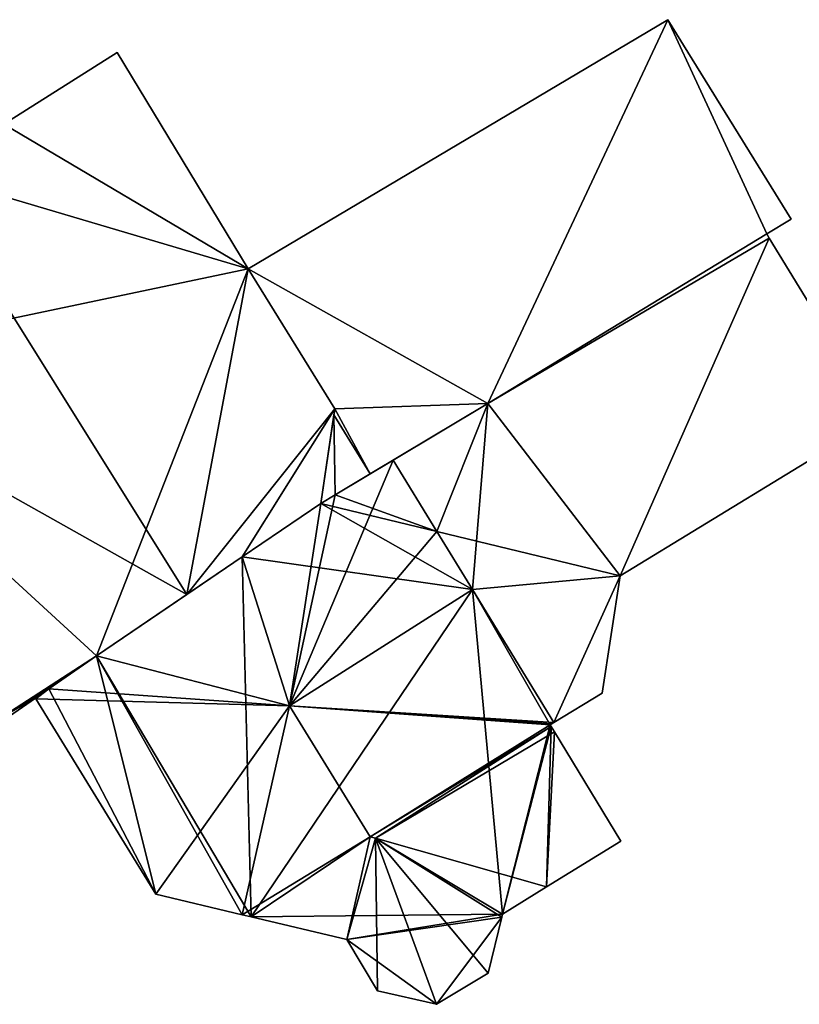
# Model space of a CAD drawing. Units: metres. Extents: x 70614 to 71269, y 346488 to 347026.
# Drawn here: x 71149 to 71169, y 346740 to 346766 of the extents above; entities that cross this region are included whole.
import ezdxf

# ---------------------------------------------------------------- set-up
doc = ezdxf.new("R2010")
doc.units = ezdxf.units.M
for name, color, linetype in [('FacadeFaces', 253, 'Continuous'), ('FloorBoundary', 4, 'Continuous'), ('FloorFaces', 253, 'Continuous'), ('OuterEaves', 4, 'Continuous'), ('RoofFaces', 24, 'Continuous'), ('RoofLines', 2, 'Continuous')]:
    doc.layers.add(name, color=color, linetype=linetype)

msp = doc.modelspace()

# ---------------------------------------------------------------- linework, layer by layer
at = {"layer": 'FacadeFaces'}
for points in [[(71165.258, 346765.661, 269.535), (71165.258, 346765.661, 264.22), (71154.406, 346759.226, 269.489), (71165.258, 346765.661, 269.535)], [(71165.258, 346765.661, 264.22), (71154.406, 346759.226, 264.22), (71154.406, 346759.226, 269.489), (71165.258, 346765.661, 264.22)], [(71168.441, 346760.509, 272.06), (71168.441, 346760.509, 264.22), (71165.258, 346765.661, 269.535), (71168.441, 346760.509, 272.06)], [(71168.441, 346760.509, 264.22), (71165.258, 346765.661, 264.22), (71165.258, 346765.661, 269.535), (71168.441, 346760.509, 264.22)], [(71151.023, 346764.812, 271.256), (71148.094, 346762.963, 264.085), (71148.094, 346762.963, 271.973), (71151.023, 346764.812, 271.256)], [(71151.023, 346764.812, 264.085), (71148.094, 346762.963, 264.085), (71151.023, 346764.812, 271.256), (71151.023, 346764.812, 264.085)], [(71154.406, 346759.226, 271.275), (71154.406, 346759.226, 264.085), (71151.023, 346764.812, 271.256), (71154.406, 346759.226, 271.275)], [(71154.406, 346759.226, 264.085), (71151.023, 346764.812, 264.085), (71151.023, 346764.812, 271.256), (71154.406, 346759.226, 264.085)], [(71167.811, 346760.126, 272.06), (71167.811, 346760.126, 264.22), (71168.441, 346760.509, 272.06), (71167.811, 346760.126, 272.06)], [(71167.811, 346760.126, 264.22), (71168.441, 346760.509, 264.22), (71168.441, 346760.509, 272.06), (71167.811, 346760.126, 264.22)], [(71167.811, 346760.126, 271.999), (71160.601, 346755.742, 264.19), (71160.601, 346755.742, 272.106), (71167.811, 346760.126, 271.999)], [(71167.811, 346760.126, 264.19), (71160.601, 346755.742, 264.19), (71167.811, 346760.126, 271.999), (71167.811, 346760.126, 264.19)], [(71160.601, 346755.742, 272.068), (71160.601, 346755.742, 264.22), (71167.811, 346760.126, 272.06), (71160.601, 346755.742, 272.068)], [(71160.601, 346755.742, 264.22), (71167.811, 346760.126, 264.22), (71167.811, 346760.126, 272.06), (71160.601, 346755.742, 264.22)], [(71167.875, 346760.016, 271.915), (71167.811, 346760.126, 264.19), (71167.811, 346760.126, 271.999), (71167.875, 346760.016, 271.915)], [(71167.875, 346760.016, 264.19), (71167.811, 346760.126, 264.19), (71167.875, 346760.016, 271.915), (71167.875, 346760.016, 264.19)], [(71170.72, 346755.371, 268.351), (71167.875, 346760.016, 264.19), (71167.875, 346760.016, 271.915), (71170.72, 346755.371, 268.351)], [(71170.72, 346755.371, 264.19), (71167.875, 346760.016, 264.19), (71170.72, 346755.371, 268.351), (71170.72, 346755.371, 264.19)], [(71156.646, 346755.602, 271.28), (71156.646, 346755.602, 264.085), (71154.406, 346759.226, 271.275), (71156.646, 346755.602, 271.28)], [(71156.646, 346755.602, 264.085), (71154.406, 346759.226, 264.085), (71154.406, 346759.226, 271.275), (71156.646, 346755.602, 264.085)], [(71154.406, 346759.226, 269.489), (71156.646, 346755.602, 264.22), (71156.646, 346755.602, 271.265), (71154.406, 346759.226, 269.489)], [(71154.406, 346759.226, 264.22), (71156.646, 346755.602, 264.22), (71154.406, 346759.226, 269.489), (71154.406, 346759.226, 264.22)], [(71156.29, 346753.158, 271.611), (71156.29, 346753.158, 264.085), (71156.646, 346755.602, 271.28), (71156.29, 346753.158, 271.611)], [(71156.29, 346753.158, 264.085), (71156.646, 346755.602, 264.085), (71156.646, 346755.602, 271.28), (71156.29, 346753.158, 264.085)], [(71156.646, 346755.602, 271.265), (71156.624, 346755.447, 264.22), (71156.624, 346755.447, 271.315), (71156.646, 346755.602, 271.265)], [(71156.646, 346755.602, 264.22), (71156.624, 346755.447, 264.22), (71156.646, 346755.602, 271.265), (71156.646, 346755.602, 264.22)], [(71157.565, 346753.923, 272.062), (71160.601, 346755.742, 264.22), (71160.601, 346755.742, 272.068), (71157.565, 346753.923, 272.062)], [(71157.565, 346753.923, 264.22), (71160.601, 346755.742, 264.22), (71157.565, 346753.923, 272.062), (71157.565, 346753.923, 264.22)], [(71160.601, 346755.742, 272.106), (71158.154, 346754.275, 264.19), (71158.154, 346754.275, 272.154), (71160.601, 346755.742, 272.106)], [(71160.601, 346755.742, 272.106), (71160.601, 346755.742, 264.19), (71158.154, 346754.275, 264.19), (71160.601, 346755.742, 272.106)], [(71156.624, 346755.447, 271.315), (71156.29, 346753.158, 264.22), (71156.29, 346753.158, 272.06), (71156.624, 346755.447, 271.315)], [(71156.624, 346755.447, 271.315), (71156.624, 346755.447, 264.22), (71156.29, 346753.158, 264.22), (71156.624, 346755.447, 271.315)], [(71164.021, 346751.292, 268.448), (71164.021, 346751.292, 264.19), (71170.72, 346755.371, 268.351), (71164.021, 346751.292, 268.448)], [(71164.021, 346751.292, 264.19), (71170.72, 346755.371, 264.19), (71170.72, 346755.371, 268.351), (71164.021, 346751.292, 264.19)], [(71158.154, 346754.275, 269.498), (71158.154, 346754.275, 264.19), (71156.655, 346753.377, 269.472), (71158.154, 346754.275, 269.498)], [(71158.154, 346754.275, 264.19), (71156.655, 346753.377, 264.19), (71156.655, 346753.377, 269.472), (71158.154, 346754.275, 264.19)], [(71159.283, 346752.434, 270.741), (71159.283, 346752.434, 264.19), (71158.154, 346754.275, 269.498), (71159.283, 346752.434, 270.741)], [(71159.283, 346752.434, 264.19), (71158.154, 346754.275, 264.19), (71158.154, 346754.275, 269.498), (71159.283, 346752.434, 264.19)], [(71158.154, 346754.275, 272.154), (71158.154, 346754.275, 264.19), (71159.283, 346752.434, 270.741), (71158.154, 346754.275, 272.154)], [(71158.154, 346754.275, 264.19), (71159.283, 346752.434, 264.19), (71159.283, 346752.434, 270.741), (71158.154, 346754.275, 264.19)], [(71156.655, 346753.377, 272.06), (71157.565, 346753.923, 264.22), (71157.565, 346753.923, 272.062), (71156.655, 346753.377, 272.06)], [(71156.655, 346753.377, 264.22), (71157.565, 346753.923, 264.22), (71156.655, 346753.377, 272.06), (71156.655, 346753.377, 264.22)], [(71156.655, 346753.377, 269.472), (71156.655, 346753.377, 264.19), (71156.29, 346753.158, 269.466), (71156.655, 346753.377, 269.472)], [(71156.655, 346753.377, 264.19), (71156.29, 346753.158, 264.19), (71156.29, 346753.158, 269.466), (71156.655, 346753.377, 264.19)], [(71156.29, 346753.158, 272.06), (71156.655, 346753.377, 264.22), (71156.655, 346753.377, 272.06), (71156.29, 346753.158, 272.06)], [(71156.29, 346753.158, 264.22), (71156.655, 346753.377, 264.22), (71156.29, 346753.158, 272.06), (71156.29, 346753.158, 264.22)], [(71156.29, 346753.158, 269.466), (71154.257, 346751.777, 264.19), (71154.257, 346751.777, 269.51), (71156.29, 346753.158, 269.466)], [(71156.29, 346753.158, 264.19), (71154.257, 346751.777, 264.19), (71156.29, 346753.158, 269.466), (71156.29, 346753.158, 264.19)], [(71154.257, 346751.777, 272.12), (71154.257, 346751.777, 264.085), (71156.29, 346753.158, 271.611), (71154.257, 346751.777, 272.12)], [(71154.257, 346751.777, 264.085), (71156.29, 346753.158, 264.085), (71156.29, 346753.158, 271.611), (71154.257, 346751.777, 264.085)], [(71160.204, 346750.932, 271.756), (71160.204, 346750.932, 264.19), (71159.283, 346752.434, 270.741), (71160.204, 346750.932, 271.756)], [(71160.204, 346750.932, 264.19), (71159.283, 346752.434, 264.19), (71159.283, 346752.434, 270.741), (71160.204, 346750.932, 264.19)], [(71159.283, 346752.434, 270.741), (71159.283, 346752.434, 264.19), (71160.204, 346750.932, 269.588), (71159.283, 346752.434, 270.741)], [(71159.283, 346752.434, 264.19), (71160.204, 346750.932, 264.19), (71160.204, 346750.932, 269.588), (71159.283, 346752.434, 264.19)], [(71154.257, 346751.777, 269.51), (71150.49, 346749.218, 264.19), (71150.49, 346749.218, 269.591), (71154.257, 346751.777, 269.51)], [(71154.257, 346751.777, 264.19), (71150.49, 346749.218, 264.19), (71154.257, 346751.777, 269.51), (71154.257, 346751.777, 264.19)], [(71152.824, 346750.803, 272.478), (71152.824, 346750.803, 264.085), (71154.257, 346751.777, 272.12), (71152.824, 346750.803, 272.478)], [(71152.824, 346750.803, 264.085), (71154.257, 346751.777, 264.085), (71154.257, 346751.777, 272.12), (71152.824, 346750.803, 264.085)], [(71163.554, 346748.259, 266.936), (71164.021, 346751.292, 264.19), (71164.021, 346751.292, 268.448), (71163.554, 346748.259, 266.936)], [(71163.554, 346748.259, 264.19), (71164.021, 346751.292, 264.19), (71163.554, 346748.259, 266.936), (71163.554, 346748.259, 264.19)], [(71150.49, 346749.218, 271.894), (71152.824, 346750.803, 264.085), (71152.824, 346750.803, 272.478), (71150.49, 346749.218, 271.894)], [(71150.49, 346749.218, 264.085), (71152.824, 346750.803, 264.085), (71150.49, 346749.218, 271.894), (71150.49, 346749.218, 264.085)], [(71162.311, 346747.495, 269.435), (71160.204, 346750.932, 264.19), (71160.204, 346750.932, 271.756), (71162.311, 346747.495, 269.435)], [(71162.311, 346747.495, 264.19), (71160.204, 346750.932, 264.19), (71162.311, 346747.495, 269.435), (71162.311, 346747.495, 264.19)], [(71160.204, 346750.932, 269.588), (71160.204, 346750.932, 264.19), (71162.311, 346747.495, 266.95), (71160.204, 346750.932, 269.588)], [(71160.204, 346750.932, 264.19), (71162.311, 346747.495, 264.19), (71162.311, 346747.495, 266.95), (71160.204, 346750.932, 264.19)], [(71150.49, 346749.218, 269.591), (71149.258, 346748.364, 264.19), (71149.258, 346748.364, 269.625), (71150.49, 346749.218, 269.591)], [(71150.49, 346749.218, 264.19), (71149.258, 346748.364, 264.19), (71150.49, 346749.218, 269.591), (71150.49, 346749.218, 264.19)], [(71149.459, 346748.504, 271.635), (71150.49, 346749.218, 264.085), (71150.49, 346749.218, 271.894), (71149.459, 346748.504, 271.635)], [(71149.459, 346748.504, 264.085), (71150.49, 346749.218, 264.085), (71149.459, 346748.504, 271.635), (71149.459, 346748.504, 264.085)], [(71148.914, 346748.126, 271.497), (71149.459, 346748.504, 264.085), (71149.459, 346748.504, 271.635), (71148.914, 346748.126, 271.497)], [(71148.914, 346748.126, 264.085), (71149.459, 346748.504, 264.085), (71148.914, 346748.126, 271.497), (71148.914, 346748.126, 264.085)], [(71149.258, 346748.364, 269.625), (71149.258, 346748.364, 264.19), (71148.914, 346748.126, 269.45), (71149.258, 346748.364, 269.625)], [(71149.258, 346748.364, 264.19), (71148.914, 346748.126, 264.19), (71148.914, 346748.126, 269.45), (71149.258, 346748.364, 264.19)], [(71162.311, 346747.495, 266.95), (71162.311, 346747.495, 264.19), (71163.554, 346748.259, 266.936), (71162.311, 346747.495, 266.95)], [(71162.311, 346747.495, 264.19), (71163.554, 346748.259, 264.19), (71163.554, 346748.259, 266.936), (71162.311, 346747.495, 264.19)], [(71148.018, 346747.505, 271.272), (71148.914, 346748.126, 264.085), (71148.914, 346748.126, 271.497), (71148.018, 346747.505, 271.272)], [(71148.018, 346747.505, 264.085), (71148.914, 346748.126, 264.085), (71148.018, 346747.505, 271.272), (71148.018, 346747.505, 264.085)], [(71148.914, 346748.126, 269.45), (71148.922, 346748.113, 264.19), (71148.922, 346748.113, 269.45), (71148.914, 346748.126, 269.45)], [(71148.914, 346748.126, 264.19), (71148.922, 346748.113, 264.19), (71148.914, 346748.126, 269.45), (71148.914, 346748.126, 264.19)], [(71148.922, 346748.113, 269.45), (71152.021, 346743.059, 264.19), (71152.021, 346743.059, 269.45), (71148.922, 346748.113, 269.45)], [(71148.922, 346748.113, 264.19), (71152.021, 346743.059, 264.19), (71148.922, 346748.113, 269.45), (71148.922, 346748.113, 264.19)], [(71162.215, 346747.436, 269.456), (71162.215, 346747.436, 264.19), (71162.256, 346747.461, 269.435), (71162.215, 346747.436, 269.456)], [(71162.215, 346747.436, 264.19), (71162.256, 346747.461, 264.19), (71162.256, 346747.461, 269.435), (71162.215, 346747.436, 264.19)], [(71162.256, 346747.461, 269.435), (71162.311, 346747.495, 264.19), (71162.311, 346747.495, 269.435), (71162.256, 346747.461, 269.435)], [(71162.256, 346747.461, 264.19), (71162.311, 346747.495, 264.19), (71162.256, 346747.461, 269.435), (71162.256, 346747.461, 264.19)], [(71162.239, 346747.397, 269.456), (71162.215, 346747.436, 264.19), (71162.215, 346747.436, 269.456), (71162.239, 346747.397, 269.456)], [(71162.239, 346747.397, 264.19), (71162.215, 346747.436, 264.19), (71162.239, 346747.397, 269.456), (71162.239, 346747.397, 264.19)], [(71162.325, 346747.255, 269.491), (71162.325, 346747.255, 264.19), (71162.239, 346747.397, 269.456), (71162.325, 346747.255, 269.491)], [(71162.325, 346747.255, 264.19), (71162.239, 346747.397, 264.19), (71162.239, 346747.397, 269.456), (71162.325, 346747.255, 264.19)], [(71164.039, 346744.434, 269.501), (71164.039, 346744.434, 264.19), (71162.325, 346747.255, 269.491), (71164.039, 346744.434, 269.501)], [(71164.039, 346744.434, 264.19), (71162.325, 346747.255, 264.19), (71162.325, 346747.255, 269.491), (71164.039, 346744.434, 264.19)], [(71162.121, 346743.247, 271.15), (71162.121, 346743.247, 264.19), (71164.039, 346744.434, 269.501), (71162.121, 346743.247, 271.15)], [(71162.121, 346743.247, 264.19), (71164.039, 346744.434, 264.19), (71164.039, 346744.434, 269.501), (71162.121, 346743.247, 264.19)], [(71160.979, 346742.541, 271.72), (71160.979, 346742.541, 264.19), (71162.121, 346743.247, 271.15), (71160.979, 346742.541, 271.72)], [(71160.979, 346742.541, 264.19), (71162.121, 346743.247, 264.19), (71162.121, 346743.247, 271.15), (71160.979, 346742.541, 264.19)], [(71152.021, 346743.059, 269.45), (71154.257, 346742.529, 264.19), (71154.257, 346742.529, 270.134), (71152.021, 346743.059, 269.45)], [(71152.021, 346743.059, 264.19), (71154.257, 346742.529, 264.19), (71152.021, 346743.059, 269.45), (71152.021, 346743.059, 264.19)], [(71154.257, 346742.529, 270.134), (71154.257, 346742.529, 264.19), (71154.49, 346742.474, 270.133), (71154.257, 346742.529, 270.134)], [(71154.257, 346742.529, 264.19), (71154.49, 346742.474, 264.19), (71154.49, 346742.474, 270.133), (71154.257, 346742.529, 264.19)], [(71154.49, 346742.474, 270.133), (71154.49, 346742.474, 264.19), (71156.957, 346741.889, 270.13), (71154.49, 346742.474, 270.133)], [(71154.49, 346742.474, 264.19), (71156.957, 346741.889, 264.19), (71156.957, 346741.889, 270.13), (71154.49, 346742.474, 264.19)], [(71160.615, 346741.015, 270.607), (71160.961, 346742.463, 264.19), (71160.961, 346742.463, 271.756), (71160.615, 346741.015, 270.607)], [(71160.615, 346741.015, 264.19), (71160.961, 346742.463, 264.19), (71160.615, 346741.015, 270.607), (71160.615, 346741.015, 264.19)], [(71160.961, 346742.463, 271.756), (71160.961, 346742.463, 264.19), (71160.979, 346742.541, 271.72), (71160.961, 346742.463, 271.756)], [(71160.979, 346742.541, 271.72), (71160.961, 346742.463, 264.19), (71160.979, 346742.541, 264.19), (71160.979, 346742.541, 271.72)], [(71156.957, 346741.889, 270.13), (71156.957, 346741.889, 264.19), (71157.748, 346740.564, 269.468), (71156.957, 346741.889, 270.13)], [(71156.957, 346741.889, 264.19), (71157.748, 346740.564, 264.19), (71157.748, 346740.564, 269.468), (71156.957, 346741.889, 264.19)], [(71159.279, 346740.214, 269.474), (71160.615, 346741.015, 264.19), (71160.615, 346741.015, 270.607), (71159.279, 346740.214, 269.474)], [(71159.279, 346740.214, 264.19), (71160.615, 346741.015, 264.19), (71159.279, 346740.214, 269.474), (71159.279, 346740.214, 264.19)], [(71157.748, 346740.564, 269.468), (71159.279, 346740.214, 264.19), (71159.279, 346740.214, 269.474), (71157.748, 346740.564, 269.468)], [(71157.748, 346740.564, 264.19), (71159.279, 346740.214, 264.19), (71157.748, 346740.564, 269.468), (71157.748, 346740.564, 264.19)]]:
    msp.add_3dface(points, dxfattribs=at)
at = {"layer": 'FloorBoundary'}
for points in [[(71156.29, 346753.158, 264.22), (71156.655, 346753.377, 264.22), (71157.565, 346753.923, 264.22), (71160.601, 346755.742, 264.22), (71167.811, 346760.126, 264.22), (71168.441, 346760.509, 264.22), (71165.258, 346765.661, 264.22), (71154.406, 346759.226, 264.22), (71156.646, 346755.602, 264.22), (71156.624, 346755.447, 264.22), (71156.29, 346753.158, 264.22)], [(71141.007, 346758.717, 264.085), (71141.906, 346757.324, 264.085), (71142.352, 346756.687, 264.085), (71147.963, 346747.594, 264.085), (71148.018, 346747.505, 264.085), (71148.914, 346748.126, 264.085), (71149.459, 346748.504, 264.085), (71150.49, 346749.218, 264.085), (71152.824, 346750.803, 264.085), (71154.257, 346751.777, 264.085), (71156.29, 346753.158, 264.085), (71156.646, 346755.602, 264.085), (71154.406, 346759.226, 264.085), (71151.023, 346764.812, 264.085), (71148.094, 346762.963, 264.085), (71146.003, 346761.71, 264.085), (71141.007, 346758.717, 264.085)], [(71158.154, 346754.275, 264.19), (71159.283, 346752.434, 264.19), (71160.204, 346750.932, 264.19), (71162.311, 346747.495, 264.19), (71163.554, 346748.259, 264.19), (71164.021, 346751.292, 264.19), (71170.72, 346755.371, 264.19), (71167.875, 346760.016, 264.19), (71167.811, 346760.126, 264.19), (71160.601, 346755.742, 264.19), (71158.154, 346754.275, 264.19)], [(71160.979, 346742.541, 264.19), (71162.121, 346743.247, 264.19), (71164.039, 346744.434, 264.19), (71162.325, 346747.255, 264.19), (71162.239, 346747.397, 264.19), (71162.215, 346747.436, 264.19), (71162.256, 346747.461, 264.19), (71162.311, 346747.495, 264.19), (71160.204, 346750.932, 264.19), (71159.283, 346752.434, 264.19), (71158.154, 346754.275, 264.19), (71156.655, 346753.377, 264.19), (71156.29, 346753.158, 264.19), (71154.257, 346751.777, 264.19), (71150.49, 346749.218, 264.19), (71149.258, 346748.364, 264.19), (71148.914, 346748.126, 264.19), (71148.922, 346748.113, 264.19), (71152.021, 346743.059, 264.19), (71154.257, 346742.529, 264.19), (71154.49, 346742.474, 264.19), (71156.957, 346741.889, 264.19), (71157.748, 346740.564, 264.19), (71159.279, 346740.214, 264.19), (71160.615, 346741.015, 264.19), (71160.961, 346742.463, 264.19), (71160.979, 346742.541, 264.19)]]:
    msp.add_polyline3d(points, dxfattribs=at)
at = {"layer": 'FloorFaces'}
for points in [[(71160.601, 346755.742, 264.22), (71154.406, 346759.226, 264.22), (71165.258, 346765.661, 264.22), (71160.601, 346755.742, 264.22)], [(71160.601, 346755.742, 264.22), (71165.258, 346765.661, 264.22), (71167.811, 346760.126, 264.22), (71160.601, 346755.742, 264.22)], [(71167.811, 346760.126, 264.22), (71165.258, 346765.661, 264.22), (71168.441, 346760.509, 264.22), (71167.811, 346760.126, 264.22)], [(71154.406, 346759.226, 264.085), (71148.094, 346762.963, 264.085), (71151.023, 346764.812, 264.085), (71154.406, 346759.226, 264.085)], [(71142.352, 346756.687, 264.085), (71148.094, 346762.963, 264.085), (71154.406, 346759.226, 264.085), (71142.352, 346756.687, 264.085)], [(71167.875, 346760.016, 264.19), (71160.601, 346755.742, 264.19), (71167.811, 346760.126, 264.19), (71167.875, 346760.016, 264.19)], [(71164.021, 346751.292, 264.19), (71160.601, 346755.742, 264.19), (71167.875, 346760.016, 264.19), (71164.021, 346751.292, 264.19)], [(71164.021, 346751.292, 264.19), (71167.875, 346760.016, 264.19), (71170.72, 346755.371, 264.19), (71164.021, 346751.292, 264.19)], [(71142.352, 346756.687, 264.085), (71154.406, 346759.226, 264.085), (71150.49, 346749.218, 264.085), (71142.352, 346756.687, 264.085)], [(71150.49, 346749.218, 264.085), (71154.406, 346759.226, 264.085), (71152.824, 346750.803, 264.085), (71150.49, 346749.218, 264.085)], [(71152.824, 346750.803, 264.085), (71154.406, 346759.226, 264.085), (71156.646, 346755.602, 264.085), (71152.824, 346750.803, 264.085)], [(71160.601, 346755.742, 264.22), (71156.646, 346755.602, 264.22), (71154.406, 346759.226, 264.22), (71160.601, 346755.742, 264.22)], [(71142.352, 346756.687, 264.085), (71150.49, 346749.218, 264.085), (71147.963, 346747.594, 264.085), (71142.352, 346756.687, 264.085)], [(71152.824, 346750.803, 264.085), (71156.646, 346755.602, 264.085), (71154.257, 346751.777, 264.085), (71152.824, 346750.803, 264.085)], [(71154.257, 346751.777, 264.085), (71156.646, 346755.602, 264.085), (71156.29, 346753.158, 264.085), (71154.257, 346751.777, 264.085)], [(71157.565, 346753.923, 264.22), (71156.624, 346755.447, 264.22), (71156.646, 346755.602, 264.22), (71157.565, 346753.923, 264.22)], [(71157.565, 346753.923, 264.22), (71156.646, 346755.602, 264.22), (71160.601, 346755.742, 264.22), (71157.565, 346753.923, 264.22)], [(71158.154, 346754.275, 264.19), (71160.601, 346755.742, 264.19), (71159.283, 346752.434, 264.19), (71158.154, 346754.275, 264.19)], [(71159.283, 346752.434, 264.19), (71160.601, 346755.742, 264.19), (71160.204, 346750.932, 264.19), (71159.283, 346752.434, 264.19)], [(71160.204, 346750.932, 264.19), (71160.601, 346755.742, 264.19), (71164.021, 346751.292, 264.19), (71160.204, 346750.932, 264.19)], [(71156.29, 346753.158, 264.22), (71156.624, 346755.447, 264.22), (71156.655, 346753.377, 264.22), (71156.29, 346753.158, 264.22)], [(71156.655, 346753.377, 264.22), (71156.624, 346755.447, 264.22), (71157.565, 346753.923, 264.22), (71156.655, 346753.377, 264.22)], [(71159.283, 346752.434, 264.19), (71156.655, 346753.377, 264.19), (71158.154, 346754.275, 264.19), (71159.283, 346752.434, 264.19)], [(71159.283, 346752.434, 264.19), (71156.29, 346753.158, 264.19), (71156.655, 346753.377, 264.19), (71159.283, 346752.434, 264.19)], [(71160.204, 346750.932, 264.19), (71154.257, 346751.777, 264.19), (71156.29, 346753.158, 264.19), (71160.204, 346750.932, 264.19)], [(71160.204, 346750.932, 264.19), (71156.29, 346753.158, 264.19), (71159.283, 346752.434, 264.19), (71160.204, 346750.932, 264.19)], [(71154.257, 346751.777, 264.19), (71154.49, 346742.474, 264.19), (71150.49, 346749.218, 264.19), (71154.257, 346751.777, 264.19)], [(71160.204, 346750.932, 264.19), (71154.49, 346742.474, 264.19), (71154.257, 346751.777, 264.19), (71160.204, 346750.932, 264.19)], [(71160.204, 346750.932, 264.19), (71164.021, 346751.292, 264.19), (71162.311, 346747.495, 264.19), (71160.204, 346750.932, 264.19)], [(71162.311, 346747.495, 264.19), (71164.021, 346751.292, 264.19), (71163.554, 346748.259, 264.19), (71162.311, 346747.495, 264.19)], [(71160.979, 346742.541, 264.19), (71154.49, 346742.474, 264.19), (71160.204, 346750.932, 264.19), (71160.979, 346742.541, 264.19)], [(71160.979, 346742.541, 264.19), (71160.204, 346750.932, 264.19), (71162.215, 346747.436, 264.19), (71160.979, 346742.541, 264.19)], [(71162.215, 346747.436, 264.19), (71160.204, 346750.932, 264.19), (71162.311, 346747.495, 264.19), (71162.215, 346747.436, 264.19)], [(71147.963, 346747.594, 264.085), (71150.49, 346749.218, 264.085), (71149.459, 346748.504, 264.085), (71147.963, 346747.594, 264.085)], [(71150.49, 346749.218, 264.19), (71152.021, 346743.059, 264.19), (71149.258, 346748.364, 264.19), (71150.49, 346749.218, 264.19)], [(71150.49, 346749.218, 264.19), (71154.257, 346742.529, 264.19), (71152.021, 346743.059, 264.19), (71150.49, 346749.218, 264.19)], [(71150.49, 346749.218, 264.19), (71154.49, 346742.474, 264.19), (71154.257, 346742.529, 264.19), (71150.49, 346749.218, 264.19)], [(71147.963, 346747.594, 264.085), (71149.459, 346748.504, 264.085), (71148.914, 346748.126, 264.085), (71147.963, 346747.594, 264.085)], [(71149.258, 346748.364, 264.19), (71148.922, 346748.113, 264.19), (71148.914, 346748.126, 264.19), (71149.258, 346748.364, 264.19)], [(71149.258, 346748.364, 264.19), (71152.021, 346743.059, 264.19), (71148.922, 346748.113, 264.19), (71149.258, 346748.364, 264.19)], [(71147.963, 346747.594, 264.085), (71148.914, 346748.126, 264.085), (71148.018, 346747.505, 264.085), (71147.963, 346747.594, 264.085)], [(71160.979, 346742.541, 264.19), (71162.215, 346747.436, 264.19), (71162.239, 346747.397, 264.19), (71160.979, 346742.541, 264.19)], [(71160.979, 346742.541, 264.19), (71162.239, 346747.397, 264.19), (71162.121, 346743.247, 264.19), (71160.979, 346742.541, 264.19)], [(71162.121, 346743.247, 264.19), (71162.239, 346747.397, 264.19), (71162.325, 346747.255, 264.19), (71162.121, 346743.247, 264.19)], [(71162.121, 346743.247, 264.19), (71162.325, 346747.255, 264.19), (71164.039, 346744.434, 264.19), (71162.121, 346743.247, 264.19)], [(71160.979, 346742.541, 264.19), (71156.957, 346741.889, 264.19), (71154.49, 346742.474, 264.19), (71160.979, 346742.541, 264.19)], [(71160.979, 346742.541, 264.19), (71160.961, 346742.463, 264.19), (71156.957, 346741.889, 264.19), (71160.979, 346742.541, 264.19)], [(71156.957, 346741.889, 264.19), (71160.961, 346742.463, 264.19), (71159.279, 346740.214, 264.19), (71156.957, 346741.889, 264.19)], [(71159.279, 346740.214, 264.19), (71160.961, 346742.463, 264.19), (71160.615, 346741.015, 264.19), (71159.279, 346740.214, 264.19)], [(71156.957, 346741.889, 264.19), (71159.279, 346740.214, 264.19), (71157.748, 346740.564, 264.19), (71156.957, 346741.889, 264.19)]]:
    msp.add_3dface(points, dxfattribs=at)
at = {"layer": 'OuterEaves'}
for points in [[(71168.441, 346760.509, 272.06), (71165.258, 346765.661, 269.535), (71154.406, 346759.226, 269.489), (71156.646, 346755.602, 271.265), (71156.624, 346755.447, 271.315), (71156.29, 346753.158, 272.06), (71156.655, 346753.377, 272.06), (71157.565, 346753.923, 272.062), (71160.601, 346755.742, 272.068), (71167.811, 346760.126, 272.06), (71168.441, 346760.509, 272.06)], [(71148.018, 346747.505, 271.272), (71148.914, 346748.126, 271.497), (71149.459, 346748.504, 271.635), (71150.49, 346749.218, 271.894), (71152.824, 346750.803, 272.478), (71154.257, 346751.777, 272.12), (71156.29, 346753.158, 271.611), (71156.646, 346755.602, 271.28), (71154.406, 346759.226, 271.275), (71151.023, 346764.812, 271.256), (71148.094, 346762.963, 271.973), (71146.003, 346761.71, 272.478), (71141.007, 346758.717, 271.272), (71141.906, 346757.324, 271.277), (71142.352, 346756.687, 271.285), (71147.963, 346747.594, 271.272), (71148.018, 346747.505, 271.272)], [(71160.204, 346750.932, 269.588), (71162.311, 346747.495, 266.95), (71163.554, 346748.259, 266.936), (71164.021, 346751.292, 268.448), (71170.72, 346755.371, 268.351), (71167.875, 346760.016, 271.915), (71167.811, 346760.126, 271.999), (71160.601, 346755.742, 272.106), (71158.154, 346754.275, 272.154), (71159.283, 346752.434, 270.741), (71160.204, 346750.932, 269.588)], [(71164.039, 346744.434, 269.501), (71162.325, 346747.255, 269.491), (71162.239, 346747.397, 269.456), (71162.215, 346747.436, 269.456), (71162.256, 346747.461, 269.435), (71162.311, 346747.495, 269.435), (71160.204, 346750.932, 271.756), (71159.283, 346752.434, 270.741), (71158.154, 346754.275, 269.498), (71156.655, 346753.377, 269.472), (71156.29, 346753.158, 269.466), (71154.257, 346751.777, 269.51), (71150.49, 346749.218, 269.591), (71149.258, 346748.364, 269.625), (71148.914, 346748.126, 269.45), (71148.922, 346748.113, 269.45), (71152.021, 346743.059, 269.45), (71154.257, 346742.529, 270.134), (71154.49, 346742.474, 270.133), (71156.957, 346741.889, 270.13), (71157.748, 346740.564, 269.468), (71159.279, 346740.214, 269.474), (71160.615, 346741.015, 270.607), (71160.961, 346742.463, 271.756), (71160.979, 346742.541, 271.72), (71162.121, 346743.247, 271.15), (71164.039, 346744.434, 269.501)]]:
    msp.add_polyline3d(points, dxfattribs=at)
at = {"layer": 'RoofFaces'}
for points in [[(71154.406, 346759.226, 269.489), (71160.601, 346755.742, 272.068), (71165.258, 346765.661, 269.535), (71154.406, 346759.226, 269.489)], [(71160.601, 346755.742, 272.068), (71167.811, 346760.126, 272.06), (71165.258, 346765.661, 269.535), (71160.601, 346755.742, 272.068)], [(71165.258, 346765.661, 269.535), (71167.811, 346760.126, 272.06), (71168.441, 346760.509, 272.06), (71165.258, 346765.661, 269.535)], [(71151.023, 346764.812, 271.256), (71148.094, 346762.963, 271.973), (71154.406, 346759.226, 271.275), (71151.023, 346764.812, 271.256)], [(71148.094, 346762.963, 271.973), (71146.003, 346761.71, 272.478), (71154.406, 346759.226, 271.275), (71148.094, 346762.963, 271.973)], [(71146.003, 346761.71, 272.478), (71142.352, 346756.687, 271.285), (71152.824, 346750.803, 272.478), (71146.003, 346761.71, 272.478)], [(71154.406, 346759.226, 271.275), (71146.003, 346761.71, 272.478), (71152.824, 346750.803, 272.478), (71154.406, 346759.226, 271.275)], [(71167.811, 346760.126, 271.999), (71160.601, 346755.742, 272.106), (71167.875, 346760.016, 271.915), (71167.811, 346760.126, 271.999)], [(71167.875, 346760.016, 271.915), (71160.601, 346755.742, 272.106), (71164.021, 346751.292, 268.448), (71167.875, 346760.016, 271.915)], [(71170.72, 346755.371, 268.351), (71167.875, 346760.016, 271.915), (71164.021, 346751.292, 268.448), (71170.72, 346755.371, 268.351)], [(71156.646, 346755.602, 271.28), (71154.406, 346759.226, 271.275), (71152.824, 346750.803, 272.478), (71156.646, 346755.602, 271.28)], [(71156.646, 346755.602, 271.265), (71160.601, 346755.742, 272.068), (71154.406, 346759.226, 269.489), (71156.646, 346755.602, 271.265)], [(71152.824, 346750.803, 272.478), (71142.352, 346756.687, 271.285), (71150.49, 346749.218, 271.894), (71152.824, 346750.803, 272.478)], [(71142.352, 346756.687, 271.285), (71147.963, 346747.594, 271.272), (71150.49, 346749.218, 271.894), (71142.352, 346756.687, 271.285)], [(71154.257, 346751.777, 272.12), (71156.646, 346755.602, 271.28), (71152.824, 346750.803, 272.478), (71154.257, 346751.777, 272.12)], [(71156.29, 346753.158, 271.611), (71156.646, 346755.602, 271.28), (71154.257, 346751.777, 272.12), (71156.29, 346753.158, 271.611)], [(71156.624, 346755.447, 271.315), (71157.565, 346753.923, 272.062), (71156.646, 346755.602, 271.265), (71156.624, 346755.447, 271.315)], [(71157.565, 346753.923, 272.062), (71160.601, 346755.742, 272.068), (71156.646, 346755.602, 271.265), (71157.565, 346753.923, 272.062)], [(71158.154, 346754.275, 272.154), (71159.283, 346752.434, 270.741), (71160.601, 346755.742, 272.106), (71158.154, 346754.275, 272.154)], [(71160.601, 346755.742, 272.106), (71159.283, 346752.434, 270.741), (71164.021, 346751.292, 268.448), (71160.601, 346755.742, 272.106)], [(71156.29, 346753.158, 272.06), (71156.655, 346753.377, 272.06), (71156.624, 346755.447, 271.315), (71156.29, 346753.158, 272.06)], [(71156.655, 346753.377, 272.06), (71157.565, 346753.923, 272.062), (71156.624, 346755.447, 271.315), (71156.655, 346753.377, 272.06)], [(71158.154, 346754.275, 269.498), (71155.48, 346747.932, 271.756), (71159.283, 346752.434, 270.741), (71158.154, 346754.275, 269.498)], [(71156.655, 346753.377, 269.472), (71155.48, 346747.932, 271.756), (71158.154, 346754.275, 269.498), (71156.655, 346753.377, 269.472)], [(71156.29, 346753.158, 269.466), (71155.48, 346747.932, 271.756), (71156.655, 346753.377, 269.472), (71156.29, 346753.158, 269.466)], [(71154.257, 346751.777, 269.51), (71155.48, 346747.932, 271.756), (71156.29, 346753.158, 269.466), (71154.257, 346751.777, 269.51)], [(71159.283, 346752.434, 270.741), (71155.48, 346747.932, 271.756), (71160.204, 346750.932, 271.756), (71159.283, 346752.434, 270.741)], [(71164.021, 346751.292, 268.448), (71159.283, 346752.434, 270.741), (71160.204, 346750.932, 269.588), (71164.021, 346751.292, 268.448)], [(71150.49, 346749.218, 269.591), (71155.48, 346747.932, 271.756), (71154.257, 346751.777, 269.51), (71150.49, 346749.218, 269.591)], [(71162.311, 346747.495, 266.95), (71164.021, 346751.292, 268.448), (71160.204, 346750.932, 269.588), (71162.311, 346747.495, 266.95)], [(71163.554, 346748.259, 266.936), (71164.021, 346751.292, 268.448), (71162.311, 346747.495, 266.95), (71163.554, 346748.259, 266.936)], [(71160.204, 346750.932, 271.756), (71155.48, 346747.932, 271.756), (71162.311, 346747.495, 269.435), (71160.204, 346750.932, 271.756)], [(71150.49, 346749.218, 271.894), (71147.963, 346747.594, 271.272), (71149.459, 346748.504, 271.635), (71150.49, 346749.218, 271.894)], [(71149.258, 346748.364, 269.625), (71155.48, 346747.932, 271.756), (71150.49, 346749.218, 269.591), (71149.258, 346748.364, 269.625)], [(71149.459, 346748.504, 271.635), (71147.963, 346747.594, 271.272), (71148.914, 346748.126, 271.497), (71149.459, 346748.504, 271.635)], [(71148.914, 346748.126, 269.45), (71148.922, 346748.113, 269.45), (71149.258, 346748.364, 269.625), (71148.914, 346748.126, 269.45)], [(71148.922, 346748.113, 269.45), (71155.48, 346747.932, 271.756), (71149.258, 346748.364, 269.625), (71148.922, 346748.113, 269.45)], [(71148.914, 346748.126, 271.497), (71147.963, 346747.594, 271.272), (71148.018, 346747.505, 271.272), (71148.914, 346748.126, 271.497)], [(71152.021, 346743.059, 269.45), (71155.48, 346747.932, 271.756), (71148.922, 346748.113, 269.45), (71152.021, 346743.059, 269.45)], [(71154.257, 346742.529, 270.134), (71155.48, 346747.932, 271.756), (71152.021, 346743.059, 269.45), (71154.257, 346742.529, 270.134)], [(71154.257, 346742.529, 270.134), (71157.558, 346744.542, 271.756), (71155.48, 346747.932, 271.756), (71154.257, 346742.529, 270.134)], [(71162.256, 346747.461, 269.435), (71155.48, 346747.932, 271.756), (71162.215, 346747.436, 269.456), (71162.256, 346747.461, 269.435)], [(71155.48, 346747.932, 271.756), (71157.558, 346744.542, 271.756), (71162.215, 346747.436, 269.456), (71155.48, 346747.932, 271.756)], [(71162.311, 346747.495, 269.435), (71155.48, 346747.932, 271.756), (71162.256, 346747.461, 269.435), (71162.311, 346747.495, 269.435)], [(71162.215, 346747.436, 269.456), (71157.558, 346744.542, 271.756), (71162.239, 346747.397, 269.456), (71162.215, 346747.436, 269.456)], [(71162.239, 346747.397, 269.456), (71157.558, 346744.542, 271.756), (71157.696, 346744.51, 271.756), (71162.239, 346747.397, 269.456)], [(71162.239, 346747.397, 269.456), (71157.696, 346744.51, 271.756), (71162.325, 346747.255, 269.491), (71162.239, 346747.397, 269.456)], [(71162.325, 346747.255, 269.491), (71157.696, 346744.51, 271.756), (71162.121, 346743.247, 271.15), (71162.325, 346747.255, 269.491)], [(71162.325, 346747.255, 269.491), (71162.121, 346743.247, 271.15), (71164.039, 346744.434, 269.501), (71162.325, 346747.255, 269.491)], [(71154.49, 346742.474, 270.133), (71157.558, 346744.542, 271.756), (71154.257, 346742.529, 270.134), (71154.49, 346742.474, 270.133)], [(71156.957, 346741.889, 270.13), (71157.558, 346744.542, 271.756), (71154.49, 346742.474, 270.133), (71156.957, 346741.889, 270.13)], [(71157.696, 346744.51, 271.756), (71157.558, 346744.542, 271.756), (71156.957, 346741.889, 270.13), (71157.696, 346744.51, 271.756)], [(71157.748, 346740.564, 269.468), (71157.696, 346744.51, 271.756), (71156.957, 346741.889, 270.13), (71157.748, 346740.564, 269.468)], [(71159.279, 346740.214, 269.474), (71157.696, 346744.51, 271.756), (71157.748, 346740.564, 269.468), (71159.279, 346740.214, 269.474)], [(71160.615, 346741.015, 270.607), (71157.696, 346744.51, 271.756), (71159.279, 346740.214, 269.474), (71160.615, 346741.015, 270.607)], [(71160.961, 346742.463, 271.756), (71157.696, 346744.51, 271.756), (71160.615, 346741.015, 270.607), (71160.961, 346742.463, 271.756)], [(71160.979, 346742.541, 271.72), (71157.696, 346744.51, 271.756), (71160.961, 346742.463, 271.756), (71160.979, 346742.541, 271.72)], [(71162.121, 346743.247, 271.15), (71157.696, 346744.51, 271.756), (71160.979, 346742.541, 271.72), (71162.121, 346743.247, 271.15)]]:
    msp.add_3dface(points, dxfattribs=at)
at = {"layer": 'RoofLines'}
for points in [[(71152.824, 346750.803, 272.478), (71146.003, 346761.71, 272.478)], [(71155.48, 346747.932, 271.756), (71160.204, 346750.932, 271.756)], [(71155.48, 346747.932, 271.756), (71149.258, 346748.364, 269.625)], [(71155.48, 346747.932, 271.756), (71162.256, 346747.461, 269.435)], [(71155.48, 346747.932, 271.756), (71162.215, 346747.436, 269.456)], [(71157.558, 346744.542, 271.756), (71155.48, 346747.932, 271.756)], [(71157.558, 346744.542, 271.756), (71162.239, 346747.397, 269.456), (71157.696, 346744.51, 271.756)], [(71162.325, 346747.255, 269.491), (71162.121, 346743.247, 271.15)], [(71157.558, 346744.542, 271.756), (71154.257, 346742.529, 270.134)], [(71157.558, 346744.542, 271.756), (71157.696, 346744.51, 271.756)], [(71157.696, 346744.51, 271.756), (71160.961, 346742.463, 271.756)], [(71157.696, 346744.51, 271.756), (71159.279, 346740.214, 269.474)]]:
    msp.add_polyline3d(points, dxfattribs=at)

doc.saveas('drawing.dxf')
